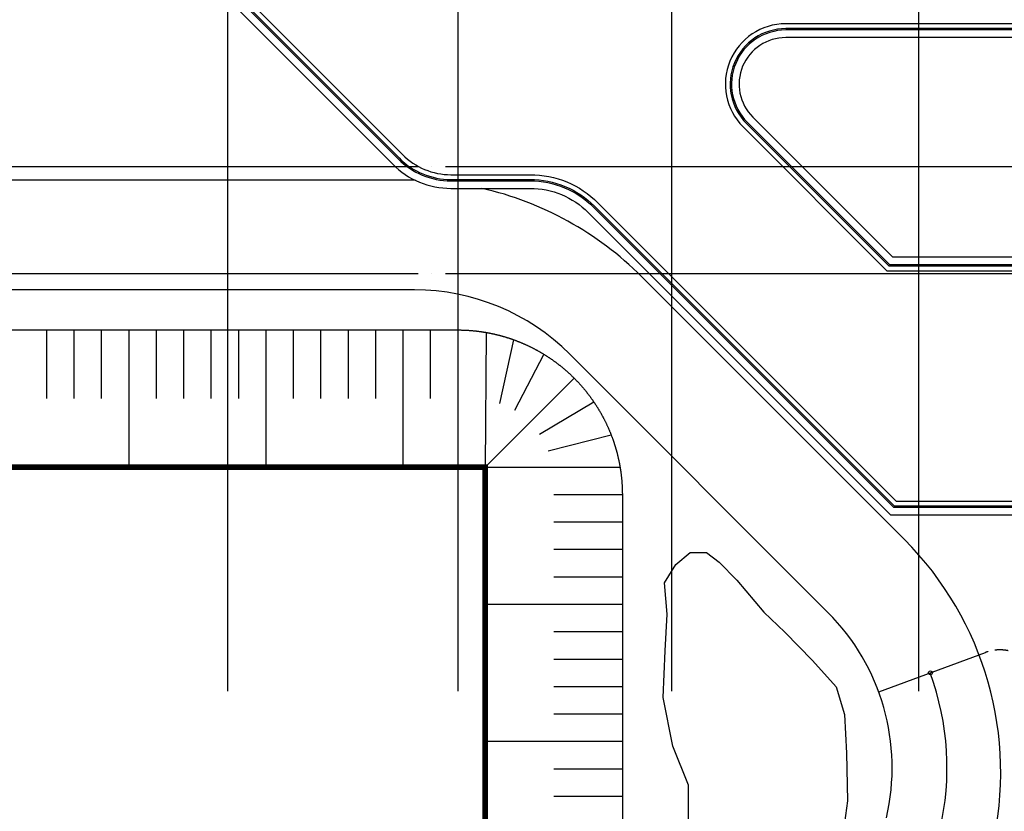
# Model space of a CAD drawing. Units: millimetres. Extents: x 1161107 to 2520000, y -26521 to 1247912.
# Drawn here: x 2262442 to 2298352, y 22028 to 50889 of the extents above; entities that cross this region are included whole.
import ezdxf
from ezdxf.xclip import XClip

# ---------------------------------------------------------------- set-up
doc = ezdxf.new("R2010")
doc.units = ezdxf.units.MM
doc.header["$LTSCALE"] = 500
for name, pattern in [('3FL$0$x-plan$0$PHANTOM2', [31.75, 15.875, -3.175, 3.175, -3.175, 3.175, -3.175]), ('3FL$0$x-조경$0$x-조경$0$x-조경$0$HIDDEN2', [1.5, 1, -0.5]), ('CEN', [62, 60, -1, 0, -1]), ('X-3F$0$x-plan$0$PHANTOM2', [31.75, 15.875, -3.175, 3.175, -3.175, 3.175, -3.175])]:
    doc.linetypes.add(name, pattern=pattern)
for name, color, linetype in [('3FL$0$SITE', 251, '3FL$0$x-plan$0$PHANTOM2'), ('3FL$0$조경_L1', 4, 'Continuous'), ('3FL$0$조경_L3', 8, 'Continuous'), ('3FL$0$조경_L4', 8, 'Continuous'), ('AA-DWXM-WIND', 4, 'Continuous'), ('X-3F$0$AA-AXIS-LINE', 1, 'CEN'), ('X-3F$0$AL-ELE-EL4', 4, 'Continuous'), ('X-3F$0$SITE', 1, 'X-3F$0$x-plan$0$PHANTOM2')]:
    doc.layers.add(name, color=color, linetype=linetype)

# ---------------------------------------------------------------- blocks, each defined once
blk = doc.blocks.new('X-3F')
at = {"layer": 'X-3F$0$AA-AXIS-LINE'}
for p, q in [((2270017, 270406), (2270017, 26402)), ((2270017, 270406), (2270017, 26402)), ((2278417, 270406), (2278417, 26402)), ((2278417, 270406), (2278417, 26402)), ((2286217, 270406), (2286217, 26402)), ((2286217, 270406), (2286217, 26402)), ((2295217, 270406), (2295217, 26402)), ((2295217, 270406), (2295217, 26402)), ((2153972, 45539), (2395169, 45539)), ((2153972, 45539), (2395169, 45539)), ((2153972, 41639), (2395169, 41639)), ((2153972, 41639), (2395169, 41639))]:
    blk.add_line(p, q, dxfattribs=at)
at = {"layer": 'X-3F$0$AL-ELE-EL4', "color": 250}
for points in [[(2232412, 79139), (2243686, 79139), (2246669, 76156, 0.254807), (2246858, 75514), (2276400, 45972, 0.198912), (2278168, 45239), (2281057, 45239, -0.198912), (2283531, 44214), (2294406, 33340), (2311377, 33340)], [(2232412, 78964), (2243613, 78964), (2246482, 76095, 0.22483), (2246734, 75390), (2276276, 45848, 0.198912), (2278168, 45064), (2281057, 45064, -0.198912), (2283408, 44090), (2294333, 33165), (2311377, 33165)], [(2232412, 78914), (2243593, 78914), (2246430, 76076, 0.218043), (2246699, 75355), (2276241, 45813, 0.198912), (2278168, 45014), (2281057, 45014, -0.198912), (2283372, 44055), (2294313, 33115), (2311377, 33115)], [(2232412, 78639), (2243479, 78639), (2246154, 75964, 0.189296), (2246504, 75160), (2276047, 45618, 0.198912), (2278168, 44739), (2281057, 44739, -0.198912), (2283178, 43861), (2294199, 32840), (2311377, 32840)], [(2313042, 45524), (2313217, 45524), (2313217, 50739), (2290379, 50739, 0.668179), (2288823, 46984), (2294067, 41739), (2313217, 41739)], [(2301417, 45455), (2313042, 45455), (2313042, 50564), (2290379, 50564, 0.668179), (2288947, 47107), (2294140, 41914), (2313042, 41914)], [(2301417, 45493), (2312992, 45493), (2312992, 50514), (2290379, 50514, 0.668179), (2288982, 47143), (2294161, 41964), (2312992, 41964)], [(2312717, 45524), (2312717, 50239), (2290379, 50239, 0.668179), (2289177, 47337), (2294274, 42239), (2312717, 42239)]]:
    blk.add_lwpolyline(points, format="xyb", dxfattribs=at)
at = {"layer": 'X-3F$0$SITE', "ltscale": 0.5, "const_width": 200}
blk.add_lwpolyline([(2392142, 185629), (2389142, 197629), (2389142, 253076), (2382070, 260146), (2340791, 260136), (2231417, 261561), (2231417, 34577), (2254729, 34577), (2279421, 34577), (2279421, -26421), (2392142, -26421)], close=True, dxfattribs=at)
blk.add_lwpolyline([(2392142, 185629), (2389142, 197629), (2389142, 253076), (2382070, 260146), (2340791, 260136), (2231417, 261561), (2231417, 34577), (2254729, 34577), (2279421, 34577), (2279421, -26421), (2392142, -26421)], close=True, dxfattribs=at)
blk = doc.blocks.new('3FL')
at = {"layer": '3FL$0$SITE'}
blk.add_lwpolyline([(2392142, 185629), (2389142, 197629), (2389142, 253076), (2382070, 260146), (2340791, 260136), (2231417, 261561), (2231417, 34577), (2254729, 34577), (2279421, 34577), (2279421, -26421), (2392142, -26421)], close=True, dxfattribs=at)
at = {"layer": '3FL$0$조경_L1', "color": 250}
for p, q in [((2263417, 39577), (2263417, 37077)), ((2263417, 39577), (2263417, 37077)), ((2264417, 39577), (2264417, 37077)), ((2264417, 39577), (2264417, 37077)), ((2265417, 39577), (2265417, 37077)), ((2265417, 39577), (2265417, 37077)), ((2266417, 39577), (2266417, 34577)), ((2266417, 39577), (2266417, 34577)), ((2267417, 39577), (2267417, 37077)), ((2267417, 39577), (2267417, 37077)), ((2268417, 39577), (2268417, 37077)), ((2268417, 39577), (2268417, 37077)), ((2269417, 39577), (2269417, 37077)), ((2269417, 39577), (2269417, 37077)), ((2270417, 39577), (2270417, 37077)), ((2270417, 39577), (2270417, 37077)), ((2271417, 39577), (2271417, 34577)), ((2271417, 39577), (2271417, 34577)), ((2272417, 39577), (2272417, 37077)), ((2272417, 39577), (2272417, 37077)), ((2273417, 39577), (2273417, 37077)), ((2273417, 39577), (2273417, 37077)), ((2274417, 39577), (2274417, 37077)), ((2274417, 39577), (2274417, 37077)), ((2275417, 39577), (2275417, 37077)), ((2275417, 39577), (2275417, 37077)), ((2276417, 39577), (2276417, 34577)), ((2276417, 39577), (2276417, 34577)), ((2277417, 39577), (2277417, 37077)), ((2277417, 39577), (2277417, 37077)), ((2278417, 39577), (2278417, 37077)), ((2278417, 39577), (2278417, 37077)), ((2279452, 39488), (2279423, 34579)), ((2279452, 39488), (2279423, 34579)), ((2280455, 39222), (2279939, 36901)), ((2280455, 39222), (2279939, 36901)), ((2281560, 38691), (2280492, 36635)), ((2281560, 38691), (2280492, 36635)), ((2279421, 34577), (2282664, 37820)), ((2279421, 34577), (2282664, 37820)), ((2283387, 36945), (2281405, 35762)), ((2283387, 36945), (2281405, 35762)), ((2284019, 35737), (2281721, 35158)), ((2284019, 35737), (2281721, 35158)), ((2200479, 34577), (2279421, 34577)), ((2200479, 34577), (2279421, 34577)), ((2279421, 34579), (2284337, 34579)), ((2279421, 34579), (2284337, 34579)), ((2279421, 34577), (2279421, -29767)), ((2281921, 33579), (2284421, 33579)), ((2281921, 33579), (2284421, 33579)), ((2281921, 32579), (2284421, 32579)), ((2281921, 32579), (2284421, 32579)), ((2281921, 31579), (2284421, 31579)), ((2281921, 31579), (2284421, 31579)), ((2281921, 30579), (2284421, 30579)), ((2281921, 30579), (2284421, 30579)), ((2279421, 29579), (2284421, 29579)), ((2279421, 29579), (2284421, 29579)), ((2281921, 28579), (2284421, 28579)), ((2281921, 28579), (2284421, 28579)), ((2281921, 27579), (2284421, 27579)), ((2281921, 27579), (2284421, 27579)), ((2281921, 26579), (2284421, 26579)), ((2281921, 26579), (2284421, 26579)), ((2281921, 25579), (2284421, 25579)), ((2281921, 25579), (2284421, 25579)), ((2279421, 24579), (2284421, 24579)), ((2279421, 24579), (2284421, 24579)), ((2281921, 23579), (2284421, 23579)), ((2281921, 23579), (2284421, 23579)), ((2281921, 22579), (2284421, 22579)), ((2281921, 22579), (2284421, 22579))]:
    blk.add_line(p, q, dxfattribs=at)
for points in [[(2276865, 45037, 0.004791), (2276635, 45039), (2227791, 45039, 0.16331), (2221759, 43015, -0.16331), (2215123, 40789)], [(2294707, 31937), (2285120, 41525, 0.141259), (2279301, 44739, 0.141259)], [(2291919, 29280), (2282503, 38696, 0.198912), (2276846, 41039), (2227791, 41039, 0.16331), (2224171, 39825, -0.16331), (2215123, 36789)]]:
    blk.add_lwpolyline(points, format="xyb", dxfattribs=at)
at = {"layer": '3FL$0$조경_L1', "color": 250, "flags": 128}
blk.add_lwpolyline([(2223834, 39577), (2278421, 39577, -0.414214), (2284421, 33577), (2284421, -26421)], format="xyb", dxfattribs=at)
blk.add_lwpolyline([(2223834, 39577), (2278421, 39577, -0.414214), (2284421, 33577), (2284421, -26421)], format="xyb", dxfattribs=at)
at = {"layer": '3FL$0$조경_L1', "color": 250}
blk.add_lwpolyline([(2286833, 20646), (2286833, 22984), (2286265, 24401), (2285911, 26173), (2285982, 27873), (2286053, 29220), (2285954, 30362), (2286372, 31021), (2286899, 31460), (2287493, 31460), (2287954, 31109), (2288591, 30450), (2289580, 29286), (2290349, 28562), (2291360, 27530), (2292217, 26563), (2292525, 25553), (2292591, 24148), (2292635, 22413), (2292481, 21337)], dxfattribs=at)
for centre, radius in [((2286222, 23452), 12000), ((2286262, 23623), 8000)]:
    blk.add_arc(centre, radius, 346.7842, 45, dxfattribs=at)
at = {"layer": '3FL$0$조경_L3', "color": 250, "linetype": '3FL$0$x-조경$0$x-조경$0$x-조경$0$HIDDEN2'}
blk.add_arc((2298191, 26413), 1500, 352.2569, 110.2738, dxfattribs=at)
at = {"layer": '3FL$0$조경_L4'}
blk.add_line((2293780, 26383), (2297671, 27820), dxfattribs=at)
blk.add_circle((2295656, 27076), 71.1, dxfattribs=at)
blk.add_arc((2286262, 23623), 10000, 346.7842, 20.1789, dxfattribs=at)

msp = doc.modelspace()

# ---------------------------------------------------------------- block references
at = {"layer": 'AA-DWXM-WIND'}
ref = msp.add_blockref('3FL', (0, 0), dxfattribs=at)
XClip(ref).set_block_clipping_path([(2110250, 10250), (2465250, 286750)])

# ---------------------------------------------------------------- next in the draw order: block references
msp.add_blockref('X-3F', (0, 0), dxfattribs=at)

doc.saveas('drawing.dxf')
